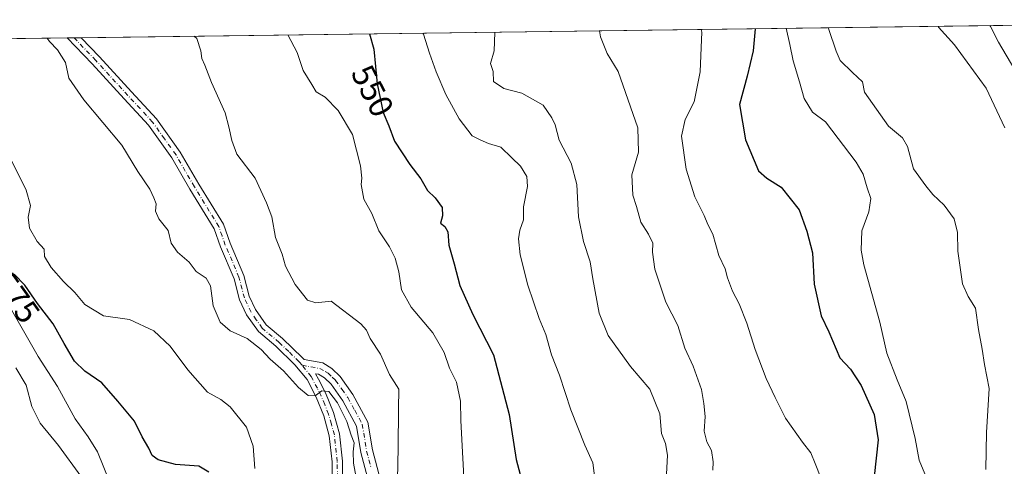
# Model space of a CAD drawing. Units: metres. Extents: x 590453 to 593902, y 4724396 to 4726755.
# Drawn here: x 593440 to 593737, y 4726620 to 4726755 of the extents above; entities that cross this region are included whole.
import ezdxf
from ezdxf.enums import TextEntityAlignment as Align

# ---------------------------------------------------------------- set-up
doc = ezdxf.new("R2010")
doc.units = ezdxf.units.M
doc.header["$MEASUREMENT"] = 0
doc.linetypes.add('DGN Style 4', pattern=[2.6384748266838614, 1.318413404963828, -0.6592067024819142, 0.001648016756204785, -0.6592067024819142])
for name, color, linetype, lineweight in [('Arbolado forestal CxS', 92, 'Continuous', 0), ('Comarca CxS', 21, 'Continuous', 0), ('Comunidad Autónoma CxS', 142, 'Continuous', 0), ('Curva de nivel maestra', 30, 'Continuous', 30), ('Curva de nivel normal', 30, 'Continuous', 0), ('Municipio CxS', 4, 'Continuous', 0), ('Pista no pavimentada Cxs', 111, 'Continuous', 0), ('Pista no pavimentada eje', 91, 'DGN Style 4', 0), ('Provincia CxS', 1, 'Continuous', 0), ('Rótulo de curva de nivel directora', 7, 'Continuous', 0)]:
    doc.layers.add(name, color=color, linetype=linetype, lineweight=lineweight)
doc.styles.add('Style-Arial', font='txt')

msp = doc.modelspace()

# ---------------------------------------------------------------- linework, layer by layer
at = {"layer": 'Arbolado forestal CxS', "color": 92, "linetype": 'Continuous', "lineweight": 0, "extrusion": (0.2019025323566696, 0.002688362602854078, 0.9794019298196629), "elevation": 133080.4046928316, "flags": 128}
msp.add_lwpolyline([(4718429.273148384, -642704.1739815052), (4718429.273148384, -643046.3666965143)], dxfattribs=at)
at = {"layer": 'Arbolado forestal CxS', "color": 92, "linetype": 'Continuous', "lineweight": 0, "extrusion": (0.1507336830426158, 0.002007073583255535, 0.9885723688491601), "elevation": 99498.45784732311, "flags": 128}
msp.add_lwpolyline([(4718429.134287385, -648340.3096343454), (4718429.134287385, -648748.6964125955)], dxfattribs=at)
at = {"layer": 'Arbolado forestal CxS', "color": 92, "linetype": 'Continuous', "lineweight": 0, "extrusion": (0.09047727554754102, 0.001203850231991735, 0.9958977926243803), "elevation": 59946.55525549429, "flags": 128}
msp.add_lwpolyline([(4718435.570683136, -653544.5549678701), (4718435.570683136, -653546.6757547123)], dxfattribs=at)
at = {"layer": 'Arbolado forestal CxS', "color": 92, "linetype": 'Continuous', "lineweight": 0, "extrusion": (0.08631126671773791, 0.001147767100916703, 0.9962675583738846), "elevation": 57209.32986988549, "flags": 128}
msp.add_lwpolyline([(4718440.527911805, -653756.1920931423), (4718440.527911806, -653758.3132972411)], dxfattribs=at)
at = {"layer": 'Arbolado forestal CxS', "color": 92, "linetype": 'Continuous', "lineweight": 0}
msp.add_polyline3d([(592757.4963999996, 4726740.182600001, 685.273199999996), (593804.6801000005, 4726754.1262, 493.3108999999968)], dxfattribs=at)
at = {"layer": 'Comarca CxS', "color": 21, "linetype": 'Continuous', "lineweight": 0, "flags": 128}
msp.add_lwpolyline([(592363.4784810354, 4724421.205674825), (590483.3800006817, 4724396.179982725), (590453.1900006834, 4726709.499982701), (592470.5243101269, 4726736.361446), (592714.5472612863, 4726739.610691062), (593804.7104334082, 4726754.126568722), (593866.5500007084, 4726754.949982699), (593883.9234247423, 4725472.554025958), (593897.8900007079, 4724441.629982725)], close=True, dxfattribs=at)
at = {"layer": 'Comunidad Autónoma CxS', "color": 142, "linetype": 'Continuous', "lineweight": 0, "flags": 128}
msp.add_lwpolyline([(592363.4784810354, 4724421.205674825), (590483.3800006817, 4724396.179982725), (590453.1900006834, 4726709.499982701), (592470.5243101269, 4726736.361446), (592714.5472612863, 4726739.610691062), (593804.7104334082, 4726754.126568722), (593866.5500007084, 4726754.949982699), (593883.9234247423, 4725472.554025958), (593897.8900007079, 4724441.629982725)], close=True, dxfattribs=at)
at = {"layer": 'Curva de nivel maestra', "color": 30, "linetype": 'Continuous', "lineweight": 30, "flags": 128}
for points, elevation in [([(593545.2352, 4726750.671599999), (593546.5099999999, 4726746.050100001), (593547.5599999996, 4726735.530099999), (593549.4199999999, 4726726.890100001), (593551.0800000001, 4726722.880100001), (593552.7699999996, 4726718.280099999), (593557.4100000003, 4726711.1501), (593560.7800000003, 4726706.9001), (593562.7199999997, 4726703.300100001), (593565.1299999999, 4726701.090100001), (593567.2199999997, 4726698.170100001), (593567.2800000003, 4726695.6801), (593566.7100000001, 4726693.450099999), (593568.04, 4726692.440099999), (593568.9000000004, 4726690.850099999), (593569.1600000003, 4726686.780099999), (593570.7800000003, 4726681.190099999), (593572.5499999998, 4726674.6501), (593576.4600000001, 4726665.880100001), (593582.7199999997, 4726653.6801), (593587.4800000006, 4726635.6601), (593589.5899999999, 4726622.0701), (593591.8899999997, 4726613.450099999)], 550), ([(593661.7522999998, 4726752.222999999), (593661.0800000001, 4726745.590100001), (593659.3099999996, 4726737.9001), (593657.0300000003, 4726729.3301), (593658.7999999998, 4726718.670100001), (593662.7199999997, 4726709.2401), (593665.2100000001, 4726707.100099999), (593669.5599999996, 4726704.3101), (593675.04, 4726697.4801), (593677.3399999999, 4726691.100099999), (593679.04, 4726684.470100001), (593679.54, 4726675.0701), (593681.6900000004, 4726665.4801), (593684.0199999996, 4726660.610099999), (593687.3399999999, 4726652.7501), (593690.5199999996, 4726649.3201), (593693.7000000002, 4726644.390100001), (593697.7000000002, 4726635.6801), (593698.8300000001, 4726628.0601), (593697.6200000001, 4726616.9301)], 525), ([(593496.7599999999, 4726618.300100001), (593493.7000000002, 4726620.0601), (593486.6200000001, 4726620.590100001), (593481.4699999997, 4726621.960100001), (593479.6500000004, 4726623.300100001), (593478.6600000003, 4726625.5001), (593476.5999999996, 4726628.890100001), (593474.2599999999, 4726633.6801), (593469.2000000002, 4726639.7501), (593464.4600000001, 4726645.200099999), (593459.2999999998, 4726648.7401), (593456.1799999997, 4726651.7501), (593453.0099999999, 4726657.110099999), (593449.7599999999, 4726663.110099999), (593444.9800000006, 4726669.1601), (593441.1200000001, 4726674.770099999), (593437.9699999997, 4726678.0601)], 575)]:
    msp.add_lwpolyline(points, dxfattribs=dict(at, elevation=elevation))
at = {"layer": 'Curva de nivel normal', "color": 30, "linetype": 'Continuous', "lineweight": 0, "flags": 128}
for points, elevation in [([(593737.1100000005, 4726722.2501), (593731.4800000006, 4726734.280099999), (593721.9199999999, 4726747.3101), (593717.0899999999, 4726752.720100001), (593716.9977000002, 4726752.958900001)], 510), ([(593742.7199999997, 4726735.360099999), (593735.1600000003, 4726748.140100001), (593732.8200000003, 4726752.920100001), (593732.6365999999, 4726753.1669)], 505), ([(593553.6600000003, 4726616.0001), (593553.9299999997, 4726625.640100001), (593554.0099999999, 4726637.360099999), (593554.1299999999, 4726643.280099999), (593551.3200000003, 4726647.800100001), (593548.5300000003, 4726653.880100001), (593545.5, 4726658.630100001), (593544.3399999999, 4726661.110099999), (593542.6799999997, 4726663.020099999), (593533.6399999997, 4726669.940099999), (593529.0599999996, 4726669.360099999), (593526.5599999996, 4726670.200099999), (593522.79, 4726674.9801), (593519.9299999997, 4726680.4901), (593518.9000000004, 4726684.090100001), (593516.9000000004, 4726689.190099999), (593515.7800000003, 4726695.390100001), (593514.1600000003, 4726699.6601), (593510.6900000004, 4726707.030099999), (593505.1600000003, 4726714.280099999), (593503.6799999997, 4726718.5001), (593502.7699999996, 4726722.620100001), (593501.6799999997, 4726726.790100001), (593497.5800000001, 4726735.960100001), (593495.54, 4726741.2401), (593494.6299999999, 4726743.210100001), (593494.3600000005, 4726745.5101), (593493.0999999996, 4726749.2301), (593492.3431000002, 4726749.967300001)], 560), ([(593574.0199999996, 4726611.050100001), (593572.8600000005, 4726633.8301), (593572.7699999996, 4726639.7401), (593571.5099999999, 4726645.4801), (593569.3899999997, 4726649.690099999), (593567.7800000003, 4726654.4101), (593564.3899999997, 4726660.3301), (593557.8700000001, 4726668.0601), (593554.9400000004, 4726673.300100001), (593554.1500000004, 4726678.7501), (593553.0499999998, 4726682.920100001), (593551.25, 4726686.350099999), (593548.1100000005, 4726691.1501), (593545.9500000002, 4726696.4001), (593543.5700000003, 4726700.7601), (593542.7300000006, 4726705.1801), (593542.9699999997, 4726707.100099999), (593542.5300000003, 4726710.770099999), (593540.0800000001, 4726720.2401), (593535.79, 4726727.470100001), (593531.8799999999, 4726731.5001), (593529.1200000001, 4726733.140100001), (593527.8799999999, 4726735.4001), (593525.25, 4726739.550100001), (593523.4299999997, 4726745.030099999), (593520.6047999999, 4726750.343599999)], 555), ([(593613.2199999997, 4726617.130100001), (593612.7100000001, 4726621.100099999), (593610.3300000001, 4726626.440099999), (593606.0300000003, 4726637.0601), (593602.6399999997, 4726647.5801), (593600.2100000001, 4726653.6601), (593598.4600000001, 4726659.840100001), (593596.5099999999, 4726664.710100001), (593593.0300000003, 4726674.720100001), (593590.79, 4726683.890100001), (593590.2699999996, 4726688.710100001), (593590.7000000002, 4726691.3301), (593591.7599999999, 4726694.440099999), (593591.7800000003, 4726698.4001), (593592.9699999997, 4726704.5601), (593592.7400000002, 4726707.530099999), (593590.8099999996, 4726710.720100001), (593588.2800000003, 4726713.190099999), (593584.9100000003, 4726716.4001), (593581.1600000003, 4726717.540100001), (593578.7000000002, 4726718.690099999), (593576.2400000002, 4726719.860099999), (593572.3600000005, 4726724.9801), (593568.3499999996, 4726732.3101), (593565.3399999999, 4726739.2401), (593563.3799999999, 4726744.790100001), (593561.5199999996, 4726750.620100001), (593561.3870000001, 4726750.886600001)], 545), ([(593634.9600000001, 4726617.630100001), (593635.2699999996, 4726623.340100001), (593634.6399999997, 4726626.920100001), (593633.4000000004, 4726629.890100001), (593632.9600000001, 4726635.920100001), (593629.9199999999, 4726643.300100001), (593624.04, 4726650.1601), (593617.2999999998, 4726659.540100001), (593614.5700000003, 4726666.3201), (593612.6500000004, 4726676.700099999), (593611.8799999999, 4726681.8301), (593609.8700000001, 4726687.9101), (593608.4000000004, 4726695.370100001), (593607.8300000001, 4726705.120100001), (593606.1900000004, 4726711.630100001), (593602.5, 4726718.540100001), (593601.3200000003, 4726723.140100001), (593600.3099999996, 4726725.270099999), (593597.7400000002, 4726729.090100001), (593591.2599999999, 4726732.790100001), (593585.79, 4726734.140100001), (593582.7000000002, 4726736.3201), (593582.6200000001, 4726739.2501), (593581.8300000001, 4726741.720100001), (593582.9299999997, 4726745.4901), (593583.1100000005, 4726751.100099999), (593583.0886000004, 4726751.175600001)], 540), ([(593648.9800000006, 4726618.9001), (593649, 4726621.420100001), (593648.5199999996, 4726624.780099999), (593647.1600000003, 4726627.460100001), (593646.3200000003, 4726630.630100001), (593646.6100000005, 4726635.0601), (593646.1699999999, 4726639.0001), (593645.5199999996, 4726643.270099999), (593643.0199999996, 4726650.3201), (593640.4800000006, 4726655.7601), (593638.3200000003, 4726662.5801), (593634.79, 4726669.5801), (593631.4600000001, 4726679.610099999), (593630.7000000002, 4726684.670100001), (593630.7800000003, 4726687.4101), (593629.5099999999, 4726690.200099999), (593627.1500000004, 4726693.8201), (593625.8700000001, 4726698.4901), (593624.7800000003, 4726701.920100001), (593624.4600000001, 4726708.0701), (593626.5099999999, 4726714.920100001), (593626.3200000003, 4726722.290100001), (593620.3399999999, 4726739.3201), (593617.0700000003, 4726744.770099999), (593615.0199999996, 4726749.770099999), (593614.7374999998, 4726751.596999999)], 535), ([(593645.4274000004, 4726752.005700001), (593645.5899999999, 4726751.140100001), (593645.3899999997, 4726746.540100001), (593645.0999999996, 4726739.190099999), (593643.3399999999, 4726730.120100001), (593640.6200000001, 4726724.790100001), (593639.4900000002, 4726719.790100001), (593640.8700000001, 4726709.7501), (593643.4699999997, 4726701.4301), (593646.3399999999, 4726695.8101), (593647.4500000002, 4726693.120100001), (593648.9000000004, 4726690.120100001), (593650.7699999996, 4726683.7401), (593652.6900000004, 4726679.670100001), (593653.4000000004, 4726676.9801), (593654.8600000005, 4726672.970100001), (593656.8799999999, 4726669.090100001), (593659.2300000006, 4726663.280099999), (593661.7100000001, 4726655.350099999), (593665.0300000003, 4726646.5001), (593667.7599999999, 4726640.850099999), (593670.8499999996, 4726634.600099999), (593676.0199999996, 4726627.300100001), (593678.5800000001, 4726624.100099999), (593679.8200000003, 4726620.840100001), (593681.5899999999, 4726616.5601)], 530), ([(593713.4199999999, 4726616.5701), (593711.2400000002, 4726621.840100001), (593710.0800000001, 4726628.420100001), (593707.3399999999, 4726639.640100001), (593704.5700000003, 4726646.140100001), (593701.4800000006, 4726654.200099999), (593699.3799999999, 4726663.520099999), (593694.5499999998, 4726680.870100001), (593693.7400000002, 4726685.280099999), (593693.8899999997, 4726691.1601), (593696.0599999996, 4726696.860099999), (593696.7000000002, 4726700.880100001), (593695.5599999996, 4726704.1601), (593694.3300000001, 4726708.3101), (593692.2300000006, 4726711.870100001), (593682.9400000004, 4726724.130100001), (593679.04, 4726726.9801), (593676.5199999996, 4726731.090100001), (593675.1500000004, 4726736.210100001), (593673.2100000001, 4726742.540100001), (593672.2199999997, 4726747.420100001), (593671.0678000003, 4726752.347200001)], 520), ([(593731.3700000001, 4726619.020099999), (593731.5999999996, 4726630.200099999), (593732.3799999999, 4726643.530099999), (593730.9600000001, 4726650.780099999), (593730.2999999998, 4726655.460100001), (593729.1399999997, 4726661.4001), (593728.2999999998, 4726667.7601), (593726, 4726671.350099999), (593724.3099999996, 4726675.110099999), (593722.9199999999, 4726685.030099999), (593722.7800000003, 4726690.6501), (593721.79, 4726694.7401), (593718.79, 4726698.960100001), (593715.3300000001, 4726702.090100001), (593713.2199999997, 4726704.7301), (593709.5700000003, 4726709.880100001), (593707.6799999997, 4726716.6501), (593706.2599999999, 4726719.2401), (593701.9600000001, 4726722.770099999), (593694.7699999996, 4726733.0801), (593694.1399999997, 4726736.140100001), (593691.0899999999, 4726738.950099999), (593687.3799999999, 4726742.6601), (593686.1699999999, 4726745.390100001), (593683.9800000006, 4726752.020099999), (593683.8537, 4726752.5174)], 515), ([(593541.2400000002, 4726616.590100001), (593540.4600000001, 4726621.0101), (593540.3499999996, 4726624.4001), (593540.6299999999, 4726627.120100001), (593539.75, 4726629.470100001), (593538.3799999999, 4726633.550100001), (593535.54, 4726639.1801), (593532.9500000002, 4726642.590100001), (593530.8200000003, 4726642.800100001), (593528.8099999996, 4726641.350099999), (593526.7100000001, 4726641.420100001), (593523.8099999996, 4726643.8201), (593519.25, 4726648.860099999), (593515.2100000001, 4726652.4101), (593512.5, 4726655.360099999), (593508.3499999996, 4726658.640100001), (593503.2100000001, 4726660.940099999), (593500.1600000003, 4726663.5601), (593498.0700000003, 4726668.470100001), (593497.2400000002, 4726674.540100001), (593495.9600000001, 4726676.9101), (593492.9400000004, 4726678.9001), (593490.75, 4726681.6801), (593487.2800000003, 4726684.7501), (593485.3799999999, 4726687.450099999), (593484.4100000003, 4726691.270099999), (593481.6399999997, 4726694.8101), (593480.6399999997, 4726697.140100001), (593480.7800000003, 4726699.280099999), (593480.0899999999, 4726701.140100001), (593478.9400000004, 4726703.770099999), (593475.2999999998, 4726709.100099999), (593470.4900000002, 4726717.0801), (593459.0300000003, 4726730.690099999), (593454.5, 4726737.2601), (593453.4199999999, 4726742.020099999), (593451.04, 4726745.800100001), (593448.5800000001, 4726748.390100001), (593447.8814000003, 4726749.375499999)], 565), ([(593510.6500000004, 4726619.350099999), (593510.0899999999, 4726626.100099999), (593508.1100000005, 4726631.8201), (593503.1799999997, 4726637.9901), (593500.4000000004, 4726640.1801), (593496.3700000001, 4726642.450099999), (593490.3600000005, 4726649.140100001), (593485.0099999999, 4726656.360099999), (593480.1500000004, 4726660.9001), (593472.7599999999, 4726664.390100001), (593464.8899999997, 4726665.530099999), (593459.25, 4726668.870100001), (593456.2599999999, 4726672.550100001), (593452.8499999996, 4726675.8101), (593449.1100000005, 4726680.0601), (593447.1500000004, 4726683.4301), (593447, 4726685.640100001), (593444.8399999999, 4726687.920100001), (593442.5300000003, 4726692.0001), (593442.1200000001, 4726695.3201), (593442.9100000003, 4726698.770099999), (593441.6100000005, 4726703.4801), (593435.8399999999, 4726715.040100001)], 570), ([(593439.1200000001, 4726515.890100001), (593447.3600000005, 4726526.390100001), (593449.7599999999, 4726530.380100001), (593450.0099999999, 4726532.8201), (593451.0800000001, 4726534.140100001), (593454.1900000004, 4726536.3101), (593460.9100000003, 4726542.870100001), (593467.8200000003, 4726548.5101), (593471.9000000004, 4726552.0001), (593478.54, 4726556.920100001), (593483.1600000003, 4726562.390100001), (593485.9699999997, 4726569.940099999), (593485.9800000006, 4726574.970100001), (593483.1200000001, 4726579.100099999), (593481.0300000003, 4726583.0701), (593477.8899999997, 4726588.2501), (593472.2000000002, 4726600.0701), (593466.7599999999, 4726615.440099999), (593463.0899999999, 4726624.4001), (593460.3099999996, 4726628.920100001), (593456.3899999997, 4726634.340100001), (593451, 4726644.100099999), (593445.1799999997, 4726653.1601), (593436.6900000004, 4726668.0001)], 580.0000000000001), ([(593434.6900000004, 4726528.620100001), (593440.1699999999, 4726540.120100001), (593453.0199999996, 4726557.4101), (593460.1699999999, 4726569.710100001), (593462.29, 4726579.4101), (593461.6200000001, 4726588.920100001), (593460.5300000003, 4726596.8301), (593460.1200000001, 4726610.0801), (593459.8700000001, 4726612.9001), (593458.0800000001, 4726617.040100001), (593451.2999999998, 4726626.290100001), (593445.7999999998, 4726633.090100001), (593443.2800000003, 4726638.0801), (593441.5199999996, 4726644.530099999), (593438.4100000003, 4726649.7601)], 585)]:
    msp.add_lwpolyline(points, dxfattribs=dict(at, elevation=elevation))
at = {"layer": 'Municipio CxS', "color": 4, "linetype": 'Continuous', "lineweight": 0, "flags": 128}
msp.add_lwpolyline([(592714.5472612863, 4726739.610691062), (593804.7104334082, 4726754.126568722)], dxfattribs=at)
at = {"layer": 'Pista no pavimentada Cxs', "color": 111, "linetype": 'Continuous', "lineweight": 0, "extrusion": (0.238999928625888, 0.003167809705149858, 0.9710144175543906), "elevation": 157358.7238434314, "flags": 128}
msp.add_lwpolyline([(4718469.105084769, -636895.475685463), (4718469.105084769, -636899.8271873887)], dxfattribs=at)
at = {"layer": 'Pista no pavimentada Cxs', "color": 111, "linetype": 'Continuous', "lineweight": 0}
for points in [[(593534.0900999998, 4726611.720100001, 570.2670000000071), (593533.9600999998, 4726621.380100001, 568.6768000000011), (593533.1201, 4726629.2301, 567.006899999993), (593531.4301000005, 4726635.270099999, 566.8934000000008), (593529.1901000004, 4726640.870100001, 565.9290000000037), (593526.3800999997, 4726646.2601, 564.8758999999991), (593522.7401000002, 4726650.720100001, 564.686799999996), (593516.9301000005, 4726656.3101, 564.8885000000009), (593511.7100999998, 4726660.700099999, 565.7149000000063), (593508.1201, 4726665.8301, 566.6025999999983), (593505.9901000002, 4726670.360099999, 568.6474000000017), (593504.3601000002, 4726676.6801, 565.1137000000017), (593500.2500999998, 4726686.300100001, 563.6613000000071), (593498.3300999999, 4726691.790100001, 563.4640999999974), (593491.0301000001, 4726703.700099999, 563.3221999999951), (593485.5100999996, 4726713.2401, 563.0927999999985), (593478.5401, 4726723.050100001, 562.9058999999979), (593471.1501000002, 4726731.030099999, 564.0654000000068), (593461.4600999998, 4726741.5701, 565.2232999999978), (593453.9341000002, 4726749.455900001, 566.2461000000039), (593458.1582000004, 4726749.5121, 565.2060999999958), (593458.1601, 4726749.5101, 565.2054999999964), (593463.7200999996, 4726743.6801, 564.5375000000058), (593473.4200999998, 4726733.130100001, 563.6454999999987), (593480.9501, 4726725.0101, 563.7137999999978), (593488.1201, 4726714.9101, 562.9253999999928), (593493.6901000004, 4726705.280099999, 563.1241000000009), (593501.1401000004, 4726693.130100001, 563.015400000004), (593503.1300999997, 4726687.420100001, 562.8466000000044), (593507.3000999996, 4726677.6801, 563.4158000000025), (593508.9200999998, 4726671.4101, 566.1584000000003), (593510.8101000005, 4726667.390100001, 564.9176000000007), (593514.0100999996, 4726662.8101, 563.8766999999935), (593519.0000999998, 4726658.610099999, 564.4135999999999), (593525.0201000003, 4726652.8201, 564.5126000000018), (593525.4801000003, 4726652.2601, 564.5032000000066), (593531.1201, 4726651.2601, 564.6144000000058), (593533.8400999998, 4726649.5801, 564.6128999999928), (593536.3901000004, 4726647.1501, 564.8368999999948), (593540.2500999998, 4726641.7301, 566.3307000000059), (593544.7801000001, 4726633.3101, 565.5896000000066), (593546.1300999997, 4726624.9801, 564.3380000000034), (593548.9901000002, 4726614.300100001, 563.1818000000058)], [(593534.0900999998, 4726611.720100001, 570.2670000000071), (593533.9600999998, 4726621.380100001, 568.6768000000011), (593533.1201, 4726629.2301, 567.006899999993), (593531.4301000005, 4726635.270099999, 566.8934000000008), (593529.1901000004, 4726640.870100001, 565.9290000000037), (593526.3800999997, 4726646.2601, 564.8758999999991), (593522.7401000002, 4726650.720100001, 564.686799999996), (593516.9301000005, 4726656.3101, 564.8885000000009), (593511.7100999998, 4726660.700099999, 565.7149000000063), (593508.1201, 4726665.8301, 566.6025999999983), (593505.9901000002, 4726670.360099999, 568.6474000000017), (593504.3601000002, 4726676.6801, 565.1137000000017), (593500.2500999998, 4726686.300100001, 563.6613000000071), (593498.3300999999, 4726691.790100001, 563.4640999999974), (593491.0301000001, 4726703.700099999, 563.3221999999951), (593485.5100999996, 4726713.2401, 563.0927999999985), (593478.5401, 4726723.050100001, 562.9058999999979), (593471.1501000002, 4726731.030099999, 564.0654000000068), (593461.4600999998, 4726741.5701, 565.2232999999978), (593453.9342, 4726749.455800001, 566.2461000000039)], [(593458.1591999996, 4726749.511800001, 565.2060000000056), (593463.7200999996, 4726743.6801, 564.5375000000058), (593473.4200999998, 4726733.130100001, 563.6454999999987), (593480.9501, 4726725.0101, 563.7137999999978), (593488.1201, 4726714.9101, 562.9253999999928), (593493.6901000004, 4726705.280099999, 563.1241000000009), (593501.1401000004, 4726693.130100001, 563.015400000004), (593503.1300999997, 4726687.420100001, 562.8466000000044), (593507.3000999996, 4726677.6801, 563.4158000000025), (593508.9200999998, 4726671.4101, 566.1584000000003), (593510.8101000005, 4726667.390100001, 564.9176000000007), (593514.0100999996, 4726662.8101, 563.8766999999935), (593519.0000999998, 4726658.610099999, 564.4135999999999), (593525.0201000003, 4726652.8201, 564.5126000000018), (593525.4801000003, 4726652.2601, 564.5032000000066), (593531.1201, 4726651.2601, 564.6144000000058), (593533.8400999998, 4726649.5801, 564.6128999999928), (593536.3901000004, 4726647.1501, 564.8368999999948), (593540.2500999998, 4726641.7301, 566.3307000000059), (593544.7801000001, 4726633.3101, 565.5896000000066), (593546.1300999997, 4726624.9801, 564.3380000000034), (593548.9901000002, 4726614.300100001, 563.1818000000058)], [(593545.4401000004, 4726613.6601, 566.5236000000004), (593542.6201, 4726624.2301, 567.2443000000058), (593541.3400999998, 4726632.1501, 567.6287000000011), (593537.2001, 4726639.8301, 568.7663999999932), (593533.6601, 4726644.790100001, 566.0135000000009), (593531.6401000004, 4726646.720100001, 564.9342000000033), (593529.8201000001, 4726647.840100001, 564.6202000000048), (593528.9501, 4726648.0001, 564.6111999999994), (593529.8101000005, 4726646.3201, 564.9308000000019), (593532.0000999998, 4726642.170100001, 566.6505000000034), (593534.3701, 4726636.270099999, 567.2976999999955), (593536.1700999998, 4726629.8101, 567.0578999999998), (593537.0500999996, 4726621.5701, 567.0225000000064), (593537.1901000004, 4726611.630100001, 568.692200000005)], [(593545.4401000004, 4726613.6601, 566.5236000000004), (593542.6201, 4726624.2301, 567.2443000000058), (593541.3400999998, 4726632.1501, 567.6287000000011), (593537.2001, 4726639.8301, 568.7663999999932), (593533.6601, 4726644.790100001, 566.0135000000009), (593531.6401000004, 4726646.720100001, 564.9342000000033), (593529.8201000001, 4726647.840100001, 564.6202000000048), (593528.9501, 4726648.0001, 564.6111999999994), (593529.8101000005, 4726646.3201, 564.9308000000019), (593532.0000999998, 4726642.170100001, 566.6505000000034), (593534.3701, 4726636.270099999, 567.2976999999955), (593536.1700999998, 4726629.8101, 567.0578999999998), (593537.0500999996, 4726621.5701, 567.0225000000064), (593537.1901000004, 4726611.630100001, 568.692200000005)]]:
    msp.add_polyline3d(points, dxfattribs=at)
at = {"layer": 'Pista no pavimentada eje', "color": 91, "linetype": 'DGN Style 4', "lineweight": 0}
for points in [[(593524.8797000004, 4726650.5461, 564.6337000000058), (593523.9951, 4726651.630100001, 564.5614999999962), (593520.8701, 4726654.665100001, 564.6736999999994), (593517.9650999998, 4726657.460100001, 564.4103000000032), (593512.8601000002, 4726661.755100001, 564.4069000000018), (593511.0651000004, 4726664.3201, 564.5475000000006), (593509.4650999998, 4726666.610099999, 565.8611999999994), (593507.4550999999, 4726670.8851, 567.3656999999948), (593505.8300999999, 4726677.1801, 564.1156999999948), (593503.7451, 4726682.050100001, 563.1873999999953), (593501.6901000004, 4726686.860099999, 563.1352000000043), (593500.7301000003, 4726689.6051, 563.2829999999958), (593499.7351000002, 4726692.460100001, 563.1877999999997), (593492.3601000002, 4726704.4901, 563.0451999999932), (593486.8151000004, 4726714.075099999, 562.8772000000026), (593483.3300999999, 4726718.9801, 562.8690999999963), (593479.7451, 4726724.030099999, 563.2060000000056), (593475.9801000003, 4726728.090100001, 563.2884000000049), (593472.2851, 4726732.0801, 563.3522999999988), (593462.5900999998, 4726742.6251, 564.0868999999948), (593456.0461999997, 4726749.483999999, 565.6453000000038)], [(593535.5751, 4726616.505100001, 568.3766000000032), (593535.5050999997, 4726621.475099999, 567.8487000000023), (593534.6451000003, 4726629.520099999, 567.0194999999949), (593533.7451, 4726632.7501, 566.8019999999962), (593532.9001000002, 4726635.770099999, 566.5654000000068), (593531.7150999998, 4726638.720100001, 566.3478999999934), (593530.5950999996, 4726641.520099999, 566.219299999997), (593529.5000999998, 4726643.595100001, 565.5561000000016), (593528.0950999996, 4726646.290100001, 564.7881000000052), (593527.6651, 4726647.130100001, 564.6536000000051), (593524.8797000004, 4726650.5461, 564.6337000000058)], [(593524.8797000004, 4726650.5461, 564.6337000000058), (593530.2525000004, 4726649.590100001, 564.6082000000024), (593531.8300999999, 4726648.710100001, 564.6345000000001), (593532.7401000002, 4726648.1501, 564.6379000000015), (593534.0151000004, 4726646.9351, 564.9256000000023), (593535.0251000002, 4726645.970100001, 565.5212000000029), (593536.9550999999, 4726643.2601, 567.5953000000009), (593538.7251000004, 4726640.780099999, 567.7255000000005), (593540.7950999998, 4726636.940099999, 566.8491000000067), (593543.0601000005, 4726632.7301, 567.199299999993), (593544.3750999998, 4726624.6051, 565.7811999999976), (593545.7851, 4726619.3201, 564.7453999999998)]]:
    msp.add_polyline3d(points, dxfattribs=at)
at = {"layer": 'Provincia CxS', "color": 1, "linetype": 'Continuous', "lineweight": 0, "flags": 128}
msp.add_lwpolyline([(592363.4784810354, 4724421.205674825), (590483.3800006817, 4724396.179982725), (590453.1900006834, 4726709.499982701), (592470.5243101269, 4726736.361446), (592714.5472612863, 4726739.610691062), (593804.7104334082, 4726754.126568722), (593866.5500007084, 4726754.949982699), (593883.9234247423, 4725472.554025958), (593897.8900007079, 4724441.629982725)], close=True, dxfattribs=at)

# ---------------------------------------------------------------- texts
at = {"layer": 'Rótulo de curva de nivel directora', "color": 7, "linetype": 'Continuous', "lineweight": 0, "style": 'Style-Arial'}
for s, rotation, p in [('550', 297.1377291651172, (593546.1758915897, 4726733.458975652)), ('575', 305.5720168310538, (593438.7265341552, 4726670.955219512))]:
    msp.add_text(s, height=7.000000000000002, rotation=rotation, dxfattribs=at).set_placement(p, align=Align.MIDDLE_CENTER)

doc.saveas('drawing.dxf')
